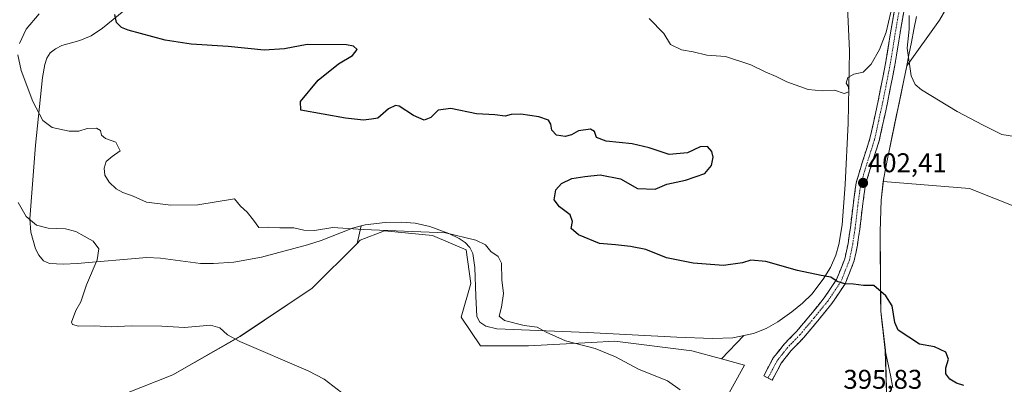
# Model space of a CAD drawing. Units: metres. Extents: x 570253 to 573721, y 4696400 to 4698748.
# Drawn here: x 572977 to 573341, y 4698135 to 4698270 of the extents above; entities that cross this region are included whole.
import ezdxf
from ezdxf.enums import TextEntityAlignment as Align

# ---------------------------------------------------------------- set-up
doc = ezdxf.new("R2010")
doc.units = ezdxf.units.M
doc.header["$MEASUREMENT"] = 0
doc.linetypes.add('TRAZO_Y_PUNTO', pattern=[1, 0.5, -0.25, 0, -0.25])
doc.linetypes.add('TRAZOSX2', pattern=[1.5, 1, -0.5])
for name, color, linetype, lineweight in [('Arbolado forestal CxS', 92, 'Continuous', 0), ('Camino', 19, 'TRAZOSX2', 0), ('Camino Cxs', 19, 'Continuous', 0), ('Camino eje', 19, 'TRAZO_Y_PUNTO', 0), ('Carátula', 7, 'Continuous', 5), ('Cultivos herbáceos CxS', 92, 'Continuous', 0), ('Curva de nivel maestra', 36, 'Continuous', 30), ('Curva de nivel normal', 36, 'Continuous', 0), ('Depósito de residuos', 6, 'Continuous', 0), ('Depósito de residuos Cxs', 6, 'Continuous', 0), ('Municipio', 9, 'Continuous', 13), ('Municipio CxS', 142, 'Continuous', 0), ('Pastizal CxS', 92, 'Continuous', 0), ('Punto de cota en terreno', 7, 'Continuous', 0), ('Rótulo de punto de cota en terreno', 19, 'Continuous', 0), ('Suelo desnudo CxS', 43, 'Continuous', 0)]:
    doc.layers.add(name, color=color, linetype=linetype, lineweight=lineweight)
doc.styles.add('Arial', font='txt', dxfattribs={"height": 0.2})

# ---------------------------------------------------------------- blocks, each defined once
blk = doc.blocks.new('*U151')
at = {"layer": 'Pastizal CxS', "color": 92, "linetype": 'Continuous', "lineweight": 0}
for points in [[(573017.4401, 4698274.5501, 400.459), (573007.5701, 4698266.5501, 399.7457), (573003.4201, 4698263.8001, 399.5326), (572999.2701, 4698262.0001, 399.3152), (572992.6001, 4698260.2301, 398.8687), (572990.3101, 4698259.0101, 398.7401), (572988.3101, 4698257.4501, 398.6402), (572987.0701, 4698255.5601, 398.3507), (572986.3001, 4698253.1701, 397.9877), (572985.4801, 4698248.3301, 397.2314), (572982.8501, 4698223.3701, 393.8692), (572980.7501, 4698196.0701, 389.8919), (572981.1701, 4698191.1801, 388.8737), (572982.9101, 4698185.0501, 388.023), (572984.1301, 4698182.6201, 387.9474), (572985.8601, 4698180.5901, 388.0479), (572988.0701, 4698179.5401, 388.2515), (572993.2401, 4698179.3701, 388.8789), (572998.2101, 4698179.6201, 389.5179), (573024.0401, 4698181.7601, 392.3528), (573029.0101, 4698181.6001, 391.8458), (573043.8901, 4698179.5601, 391.9747), (573048.6401, 4698179.5701, 392.4529), (573056.1001, 4698180.1301, 393.0103), (573066.4301, 4698181.9401, 393.3054), (573083.3301, 4698186.4401, 393.9694), (573088.4401, 4698188.0701, 394.2211), (573099.9901, 4698192.6501, 394.7201), (573103.2189, 4698193.5321, 394.8526), (573101.7243, 4698187.0031, 394.2342), (573085.1411, 4698170.4115, 392.617), (573058.5193, 4698152.6541, 390.1002), (573033.6713, 4698138.4475, 387.931), (573015.9231, 4698131.3449, 386.8391)], [(573236.0021, 4698126.0141, 396.1318), (573244.8759, 4698141.9969, 396.6719), (573236.2809, 4698144.3423, 396.5768), (573244.5339, 4698152.9401, 397.3689), (573248.2101, 4698153.6801, 397.4639), (573252.8201, 4698155.5401, 397.8143), (573257.1701, 4698158.0101, 398.3492), (573262.3701, 4698161.6601, 398.7922), (573266.2801, 4698164.8601, 399.1559), (573269.7601, 4698168.3001, 399.4658), (573273.9501, 4698173.7601, 399.8464), (573276.5601, 4698178.1601, 400.1725), (573278.5801, 4698182.7201, 400.41), (573279.6601, 4698186.5501, 400.7419), (573280.9001, 4698193.9001, 401.2558), (573282.0301, 4698208.7601, 402.1388), (573283.1301, 4698231.4601, 404.0615), (573283.6501, 4698258.1001, 405.5062), (573282.4501, 4698285.4901, 406.4331)], [(573386.8385, 4698285.4389, 406.8336), (573326.8527, 4698290.4385, 406.9217), (573326.0193, 4698285.4397, 406.8735), (573316.8549, 4698269.6105, 406.3561), (573304.7573, 4698252.6745, 405.1127), (573303.6867, 4698247.3211, 404.8059), (573297.5365, 4698217.6615, 403.607), (573296.2867, 4698211.3011, 402.7715), (573296.1163, 4698209.9417, 402.7826), (573295.2865, 4698203.0315, 402.4182), (573294.9461, 4698191.4617, 400.6117), (573295.1563, 4698161.9621, 399.631), (573296.8563, 4698147.4723, 398.6277), (573297.4807, 4698123.6513, 396.1508)]]:
    blk.add_polyline3d(points, dxfattribs=at)
blk = doc.blocks.new('*U165')
at = {"layer": 'Curva de nivel normal', "color": 36, "linetype": 'Continuous', "lineweight": 0}
for points in [[(573221.03, 4698132.93, 395), (573216.39, 4698136.24, 395), (573205.72, 4698140.5, 395), (573197.18, 4698145.04, 395), (573189.65, 4698148.16, 395), (573178.72, 4698150.95, 395), (573171.61, 4698154.18, 395), (573168.24, 4698156.1, 395), (573163.4, 4698156.66, 395), (573156.14, 4698158.48, 395), (573154.18, 4698160.11, 395), (573155.08, 4698163.44, 395), (573155.73, 4698168.48, 395), (573155.2, 4698173.49, 395), (573155.06, 4698179.66, 395), (573153.81, 4698182.13, 395), (573151.11, 4698183.98, 395), (573149.15, 4698186.54, 395), (573145.52, 4698188.26, 395), (573134.34, 4698190.98, 395), (573103.96, 4698192.14, 395), (573092.76, 4698192.84, 395), (573085.92, 4698191.82, 395), (573081.98, 4698191.93, 395), (573078.35, 4698192.78, 395), (573073.18, 4698192.82, 395), (573068.85, 4698193.06, 395), (573065.34, 4698192.92, 395), (573063.48, 4698195.61, 395), (573061.05, 4698198.62, 395), (573058.65, 4698200.84, 395), (573056.46, 4698203.5, 395), (573042.85, 4698201.28, 395), (573032.85, 4698201.16, 395), (573023.86, 4698202.28, 395), (573018.91, 4698204.51, 395), (573015.2, 4698205.78, 395), (573012.68, 4698207.18, 395), (573010.08, 4698209.68, 395), (573008.55, 4698212.26, 395), (573008.2, 4698214.78, 395), (573009.04, 4698217.27, 395), (573011.25, 4698219.1, 395), (573014.15, 4698221.18, 395), (573012.57, 4698224.4, 395), (573008.68, 4698225.86, 395), (573007.28, 4698226.98, 395), (573006.89, 4698228.74, 395), (573005.36, 4698229.6, 395), (573001.94, 4698229.44, 395), (572998.91, 4698228.54, 395), (572995.35, 4698228.52, 395), (572989, 4698229.9, 395), (572985.59, 4698232.49, 395), (572981.95, 4698239.54, 395), (572977.57, 4698250.99, 395), (572976.38, 4698256.75, 395)], [(572976.94, 4698260.95, 395), (572979.39, 4698266.2, 395), (572984.17, 4698271.95, 395)]]:
    blk.add_polyline3d(points, dxfattribs=at)
blk = doc.blocks.new('*U171')
at = {"layer": 'Curva de nivel normal', "color": 36, "linetype": 'Continuous', "lineweight": 0}
blk.add_polyline3d([(573095.92, 4698131.92, 390), (573089.5, 4698136.85, 390), (573083.65, 4698139.9, 390), (573058.41, 4698150.76, 390), (573053.83, 4698153.19, 390), (573050.93, 4698155.82, 390), (573047.52, 4698156.78, 390), (573037.93, 4698155.88, 390), (573029.52, 4698156.35, 390), (573018.18, 4698156.5, 390), (573010.85, 4698156.18, 390), (573004.74, 4698156.5, 390), (572998.82, 4698156.38, 390), (572996.56, 4698157.06, 390), (572996.22, 4698157.94, 390), (572997.76, 4698162.16, 390), (572999.59, 4698165.42, 390), (573001.75, 4698171.72, 390), (573005.72, 4698180.95, 390), (573006.27, 4698184.96, 390), (573004.12, 4698187.86, 390), (573000.9, 4698189.67, 390), (572997.75, 4698191.45, 390), (572993.94, 4698192.46, 390), (572987.6, 4698192.66, 390), (572983.26, 4698193.78, 390), (572979.4, 4698196.96, 390), (572976.53, 4698202.1, 390)], dxfattribs=at)
blk = doc.blocks.new('*U173')
at = {"layer": 'Curva de nivel normal', "color": 36, "linetype": 'Continuous', "lineweight": 0}
for points in [[(573350.92, 4698225.5, 405), (573339.88, 4698227.24, 405), (573333.02, 4698230.72, 405), (573323.44, 4698235.75, 405), (573310.25, 4698243.75, 405), (573307.94, 4698245.79, 405), (573306.42, 4698248.93, 405), (573304.92, 4698259.26, 405), (573305.69, 4698266.24, 405), (573305.67, 4698271.31, 405)], [(573298.92, 4698272.46, 405), (573297.13, 4698265.16, 405), (573294.68, 4698258.75, 405), (573291.57, 4698253.28, 405), (573288.61, 4698250.38, 405), (573285.18, 4698249.6, 405), (573283.06, 4698248.31, 405), (573282.41, 4698246.28, 405), (573283.19, 4698244.92, 405), (573283.43, 4698243.01, 405), (573281.64, 4698242.38, 405), (573278.05, 4698243.62, 405), (573273.53, 4698243.43, 405), (573268.38, 4698243.95, 405), (573260.48, 4698246.71, 405), (573256.48, 4698248.71, 405), (573252.41, 4698250.41, 405), (573247.12, 4698253.08, 405), (573237.81, 4698256.14, 405), (573230.95, 4698256.57, 405), (573225.9, 4698257.8, 405), (573221.59, 4698258.57, 405), (573217.44, 4698260.5, 405), (573215.02, 4698264.59, 405), (573209.56, 4698270.13, 405)]]:
    blk.add_polyline3d(points, dxfattribs=at)
blk = doc.blocks.new('*U176')
at = {"layer": 'Curva de nivel maestra', "color": 36, "linetype": 'Continuous', "lineweight": 30}
blk.add_polyline3d([(573325.92, 4698134.52, 400), (573323.16, 4698135.28, 400), (573320.74, 4698136.8, 400), (573319.17, 4698138.75, 400), (573319.22, 4698141.03, 400), (573320.15, 4698144.2, 400), (573319.2, 4698146.76, 400), (573315, 4698148.74, 400), (573309.49, 4698149.72, 400), (573301.58, 4698154.91, 400), (573300.31, 4698157.78, 400), (573299.34, 4698163.96, 400), (573297.04, 4698167.63, 400), (573292.56, 4698171.5, 400), (573288.85, 4698171.48, 400), (573285.04, 4698171.88, 400), (573281.93, 4698172.05, 400), (573279.02, 4698172.92, 400), (573276.69, 4698174.59, 400), (573273.2, 4698175.1, 400), (573264.39, 4698177.02, 400), (573252.77, 4698180.28, 400), (573247.18, 4698180.81, 400), (573244.12, 4698179.82, 400), (573237.1, 4698178.85, 400), (573225.81, 4698179.74, 400), (573216.02, 4698181.62, 400), (573208.37, 4698184.75, 400), (573202.67, 4698185.84, 400), (573197.16, 4698186.54, 400), (573191.24, 4698186.94, 400), (573183.45, 4698190.21, 400), (573180.83, 4698192.53, 400), (573181.24, 4698195.14, 400), (573180.45, 4698197.53, 400), (573176.42, 4698200.5, 400), (573174.55, 4698203.15, 400), (573175.07, 4698206.77, 400), (573177.18, 4698209.22, 400), (573181, 4698211.05, 400), (573185.79, 4698211.79, 400), (573191.52, 4698212.42, 400), (573198.99, 4698210.83, 400), (573205.27, 4698207.29, 400), (573211.82, 4698207.09, 400), (573216.08, 4698208.91, 400), (573222.98, 4698210.43, 400), (573230.11, 4698212.8, 400), (573232.66, 4698215.76, 400), (573233.21, 4698218.92, 400), (573232.81, 4698221.05, 400), (573231.14, 4698222.81, 400), (573228.46, 4698222.78, 400), (573223.8, 4698220.47, 400), (573217.03, 4698219.93, 400), (573209.61, 4698222.35, 400), (573203.35, 4698223.78, 400), (573193.68, 4698224.77, 400), (573190.18, 4698226.15, 400), (573189.45, 4698228.38, 400), (573187.95, 4698229.2, 400), (573183.52, 4698228.6, 400), (573180.85, 4698227.21, 400), (573178.54, 4698226.53, 400), (573175.34, 4698227.09, 400), (573173.62, 4698228.86, 400), (573173.27, 4698231.09, 400), (573172.38, 4698232.61, 400), (573168.9, 4698233.8, 400), (573162.13, 4698234.77, 400), (573158.62, 4698234.63, 400), (573156.46, 4698234.1, 400), (573152.56, 4698234.55, 400), (573145.86, 4698234.93, 400), (573136.29, 4698236.91, 400), (573131.6, 4698236.3, 400), (573128.96, 4698233.61, 400), (573126.52, 4698232.56, 400), (573122.52, 4698234.32, 400), (573117.29, 4698237.75, 400), (573115.85, 4698238, 400), (573113.27, 4698236.8, 400), (573109.35, 4698233.38, 400), (573107.05, 4698232.9, 400), (573104, 4698232.57, 400), (573097.42, 4698233.32, 400), (573080.85, 4698236.23, 400), (573080.82, 4698239.49, 400), (573087.33, 4698247.33, 400), (573094.85, 4698253.35, 400), (573100.05, 4698256.55, 400), (573101.66, 4698258.75, 400), (573100.32, 4698259.99, 400), (573097.75, 4698260.44, 400), (573083.3, 4698260.51, 400), (573074.88, 4698258.9, 400), (573067.41, 4698258.48, 400), (573054.08, 4698259.86, 400), (573040.34, 4698260.7, 400), (573030.74, 4698262.13, 400), (573017.13, 4698265.82, 400), (573014.62, 4698266.9, 400), (573012.83, 4698268.73, 400), (573012.21, 4698271.71, 400)], dxfattribs=at)
blk = doc.blocks.new('5PATER')
at = {"layer": 'Carátula', "linetype": 'Continuous', "lineweight": 5}
h = blk.add_hatch(color=250, dxfattribs=at)
edge = h.paths.add_edge_path()
edge.add_ellipse((0, 0.01), major_axis=(-1.33, -1.34), ratio=0.999422, start_angle=0, end_angle=360)

msp = doc.modelspace()

# ---------------------------------------------------------------- linework, layer by layer
at = {"layer": 'Arbolado forestal CxS', "color": 92, "linetype": 'Continuous', "lineweight": 0}
for points in [[(573297.48, 4698123.65, 396.15), (573296.86, 4698147.47, 398.63), (573295.16, 4698161.96, 399.63), (573294.95, 4698191.46, 400.61), (573295.29, 4698203.03, 402.42), (573296.12, 4698209.94, 402.78), (573327.94, 4698207.27, 403.09), (573355.51, 4698196.32, 403.82)], [(573296.12, 4698209.94, 402.78), (573295.29, 4698203.03, 402.42), (573294.95, 4698191.46, 400.61), (573295.16, 4698161.96, 399.63), (573296.86, 4698147.47, 398.63), (573297.48, 4698123.65, 396.15), (573303.52, 4698100.71, 394.07), (573319.95, 4698051.44, 390.53), (573342.32, 4697983.89, 383.99), (573372.13, 4697907.25, 376.44), (573378.38, 4697908.13, 377.54), (573382.6, 4697910.54, 379.52), (573382.81, 4697910.56, 379.56), (573388.64, 4697911.14, 380.36), (573397.7, 4697903.3, 381.01), (573403.13, 4697894.24, 381.32), (573409.77, 4697880.35, 380.94), (573415.2, 4697861.64, 377.8), (573420.64, 4697847.15, 375.4), (573426.07, 4697835.68, 372.08), (573438.15, 4697824.21, 371.63), (573444.18, 4697813.95, 371.39), (573449.01, 4697795.23, 371.16)], [(573296.12, 4698209.94, 402.78), (573327.94, 4698207.27, 403.09), (573355.51, 4698196.32, 403.82)]]:
    msp.add_polyline3d(points, dxfattribs=at)
at = {"layer": 'Camino', "color": 19, "linetype": 'TRAZOSX2', "lineweight": 0}
for points in [[(573253.5, 4698137.25), (573251.95, 4698138.07), (573253.71, 4698141.37), (573255.47, 4698144.66), (573259.47, 4698149.75), (573264.05, 4698154.46), (573269.21, 4698160.61), (573274.29, 4698166.87), (573278.87, 4698173.68), (573281.9, 4698181.27), (573283.07, 4698186.98), (573283.95, 4698192.73), (573284.92, 4698201.06), (573286.06, 4698209.37), (573288.55, 4698217.61), (573291.18, 4698225.82), (573294.21, 4698239.67), (573296.94, 4698253.59), (573299.34, 4698268.37), (573301.93, 4698283.09), (573303.83, 4698291.8), (573305.16, 4698297.77)], [(573308.57, 4698296.91), (573307.26, 4698291.05), (573305.38, 4698282.41), (573302.8, 4698267.78), (573300.4, 4698252.97), (573297.64, 4698238.95), (573294.58, 4698224.9), (573291.9, 4698216.57), (573289.5, 4698208.62), (573288.4, 4698200.62), (573287.43, 4698192.26), (573286.53, 4698186.36), (573285.28, 4698180.26), (573281.99, 4698172.03), (573277.11, 4698164.78), (573271.92, 4698158.38), (573266.65, 4698152.1), (573262.12, 4698147.44), (573258.42, 4698142.74), (573256.81, 4698139.71), (573255.05, 4698136.42), (573253.5, 4698137.25)]]:
    msp.add_lwpolyline(points, dxfattribs=at)
at = {"layer": 'Camino Cxs', "color": 19, "linetype": 'Continuous', "lineweight": 0}
msp.add_polyline3d([(573303.66, 4698272.66, 404.9), (573302.8, 4698267.78, 404.77), (573302.2, 4698264.08, 404.66), (573301.6, 4698260.38, 404.57), (573301, 4698256.67, 404.5), (573300.4, 4698252.97, 404.38), (573299.48, 4698248.3, 404.19), (573298.56, 4698243.62, 403.89), (573297.64, 4698238.95, 403.61), (573296.62, 4698234.27, 403.33), (573295.6, 4698229.58, 403.19), (573294.58, 4698224.9, 403.13), (573293.24, 4698220.74, 403), (573291.9, 4698216.57, 402.72), (573290.7, 4698212.6, 402.53), (573289.5, 4698208.62, 402.33), (573288.95, 4698204.62, 402.1), (573288.4, 4698200.62, 401.83), (573287.92, 4698196.44, 401.55), (573287.43, 4698192.26, 401.31), (573286.98, 4698189.31, 401.17), (573286.53, 4698186.36, 401), (573285.91, 4698183.31, 400.83), (573285.28, 4698180.26, 400.58), (573283.64, 4698176.15, 400.23), (573281.99, 4698172.03, 399.91), (573279.55, 4698168.41, 399.62), (573277.11, 4698164.78, 399.46), (573274.52, 4698161.58, 399.26), (573271.92, 4698158.38, 399.02), (573269.29, 4698155.24, 398.59), (573266.65, 4698152.1, 398.14), (573264.39, 4698149.77, 397.79), (573262.12, 4698147.44, 397.39), (573260.27, 4698145.09, 397.11), (573258.42, 4698142.74, 396.89), (573256.81, 4698139.71, 396.75), (573256.81, 4698139.71, 396.75), (573255.05, 4698136.42, 396.56), (573251.95, 4698138.07, 396.68), (573253.71, 4698141.37, 396.81), (573255.47, 4698144.66, 397.03), (573257.47, 4698147.21, 397.31), (573259.47, 4698149.75, 397.64), (573261.76, 4698152.11, 398.15), (573264.05, 4698154.46, 398.42), (573266.63, 4698157.54, 398.73), (573269.21, 4698160.61, 399.04), (573271.75, 4698163.74, 399.33), (573274.29, 4698166.87, 399.5), (573276.58, 4698170.28, 399.7), (573278.87, 4698173.68, 399.94), (573280.39, 4698177.48, 400.25), (573281.9, 4698181.27, 400.52), (573282.49, 4698184.13, 400.73), (573283.07, 4698186.98, 400.94), (573283.51, 4698189.86, 401.11), (573283.95, 4698192.73, 401.27), (573284.44, 4698196.9, 401.53), (573284.92, 4698201.06, 401.78), (573285.49, 4698205.22, 402.01), (573286.06, 4698209.37, 402.25), (573287.31, 4698213.49, 402.51), (573288.55, 4698217.61, 402.86), (573289.87, 4698221.72, 403), (573291.18, 4698225.82, 403), (573292.19, 4698230.44, 403.17), (573293.2, 4698235.05, 403.41), (573294.21, 4698239.67, 403.63), (573295.12, 4698244.31, 403.81), (573296.03, 4698248.95, 404.02), (573296.94, 4698253.59, 404.25), (573297.74, 4698258.52, 404.58), (573298.54, 4698263.44, 404.8), (573299.34, 4698268.37, 404.87), (573300.2, 4698273.28, 404.93)], dxfattribs=at)
at = {"layer": 'Camino eje', "color": 19, "linetype": 'TRAZO_Y_PUNTO', "lineweight": 0}
msp.add_lwpolyline([(573302.36, 4698275.39), (573301.07, 4698268.08), (573299.87, 4698260.69), (573298.67, 4698253.28), (573297.29, 4698246.27), (573295.93, 4698239.31), (573294.41, 4698232.39), (573292.88, 4698225.36), (573291.54, 4698221.2), (573290.23, 4698217.09), (573287.78, 4698209), (573286.66, 4698200.84), (573285.69, 4698192.5), (573284.8, 4698186.67), (573283.59, 4698180.77), (573282.08, 4698176.97), (573280.43, 4698172.86), (573275.7, 4698165.83), (573270.57, 4698159.5), (573265.35, 4698153.28), (573260.8, 4698148.6), (573258.95, 4698146.25), (573256.95, 4698143.7), (573256.07, 4698142.06), (573255.26, 4698140.54), (573254.38, 4698138.9), (573253.5, 4698137.25)], dxfattribs=at)
at = {"layer": 'Cultivos herbáceos CxS', "color": 92, "linetype": 'Continuous', "lineweight": 0}
for points in [[(573320.12, 4698320.5, 403.59), (573322.69, 4698320.43, 403.91), (573336.85, 4698312.1, 403.35), (573350.18, 4698308.77, 403.79), (573381.84, 4698302.1, 404.41), (573386.84, 4698285.44, 406.83), (573326.85, 4698290.44, 406.92), (573326.02, 4698285.44, 406.87), (573316.85, 4698269.61, 406.36), (573304.76, 4698252.67, 405.11), (573303.69, 4698247.32, 404.81), (573297.54, 4698217.66, 403.61), (573296.29, 4698211.3, 402.77), (573296.12, 4698209.94, 402.78)], [(573355.51, 4698196.32, 403.82), (573327.94, 4698207.27, 403.09), (573296.12, 4698209.94, 402.78), (573296.29, 4698211.3, 402.77), (573297.54, 4698217.66, 403.61), (573303.69, 4698247.32, 404.81), (573304.76, 4698252.67, 405.11), (573316.85, 4698269.61, 406.36), (573326.02, 4698285.44, 406.87), (573326.85, 4698290.44, 406.92), (573386.84, 4698285.44, 406.83)], [(573296.12, 4698209.94, 402.78), (573327.94, 4698207.27, 403.09), (573355.51, 4698196.32, 403.82)], [(573015.92, 4698131.34, 386.84), (573033.67, 4698138.45, 387.93), (573058.52, 4698152.65, 390.1), (573085.14, 4698170.41, 392.62), (573101.72, 4698187, 394.23), (573102.89, 4698188.17, 394.34), (573111.76, 4698191.72, 394.69), (573129.51, 4698189.94, 394.59), (573141.94, 4698184.62, 394.52), (573143.71, 4698172.19, 393.78), (573140.16, 4698159.76, 392.99), (573147.26, 4698149.1, 393.05), (573165.01, 4698149.1, 393.82), (573188.2, 4698150.39, 395.06), (573196.96, 4698150.88, 395.47), (573225.35, 4698147.32, 396.2), (573236.28, 4698144.34, 396.58), (573244.88, 4698142, 396.67), (573236, 4698126.01, 396.13)], [(573236.28, 4698144.34, 396.58), (573225.35, 4698147.32, 396.2), (573196.96, 4698150.88, 395.47), (573188.2, 4698150.39, 395.06), (573165.01, 4698149.1, 393.82), (573147.26, 4698149.1, 393.05), (573140.16, 4698159.76, 392.99), (573143.71, 4698172.19, 393.78), (573141.94, 4698184.62, 394.52), (573129.51, 4698189.94, 394.59), (573111.76, 4698191.72, 394.69), (573102.89, 4698188.17, 394.34), (573101.72, 4698187, 394.23)], [(573101.72, 4698187, 394.23), (573085.14, 4698170.41, 392.62), (573058.52, 4698152.65, 390.1), (573033.67, 4698138.45, 387.93), (573015.92, 4698131.34, 386.84), (572994.62, 4698118.91, 384.91), (572973.33, 4698113.59, 384.01)], [(572959.13, 4698083.4, 381.11), (572980.43, 4698090.5, 382.94), (572998.17, 4698092.28, 383.76), (573010.6, 4698095.83, 385.03), (573019.33, 4698096.56, 386.11), (573031.9, 4698097.6, 386.59), (573054.97, 4698097.6, 386.46), (573078.04, 4698095.83, 387.52), (573090.47, 4698090.5, 389.03), (573108.21, 4698081.62, 390.17), (573125.96, 4698072.74, 390.46), (573156.13, 4698063.86, 392.05), (573184.53, 4698063.86, 393.61), (573209.38, 4698065.64, 394.25), (573236, 4698072.74, 394.18), (573244.6, 4698078.67, 394.14), (573243.41, 4698098.78, 394.83), (573235.13, 4698111.8, 395.15), (573236, 4698126.01, 396.13), (573244.88, 4698142, 396.67), (573236.28, 4698144.34, 396.58)]]:
    msp.add_polyline3d(points, dxfattribs=at)
at = {"layer": 'Depósito de residuos', "color": 6, "linetype": 'Continuous', "lineweight": 0}
for points in [[(573282.45, 4698285.49, 406.45), (573283.65, 4698258.1, 405.6), (573283.13, 4698231.46, 404.27), (573282.03, 4698208.76, 402.29)], [(573282.03, 4698208.76, 402.29), (573280.9, 4698193.9, 401.4), (573279.66, 4698186.55, 400.89), (573278.58, 4698182.72, 400.62), (573276.56, 4698178.16, 400.26), (573273.95, 4698173.76, 399.82), (573269.76, 4698168.3, 399.42), (573266.28, 4698164.86, 399.09), (573262.37, 4698161.66, 398.68), (573257.17, 4698158.01, 398.29), (573252.82, 4698155.54, 397.8), (573248.21, 4698153.68, 397.61), (573240.46, 4698152.12, 397.33), (573232.99, 4698151.82, 397.29), (573219.85, 4698152.34, 396.64), (573186.82, 4698154.01, 395.7), (573153.31, 4698155.46, 394.29), (573149.29, 4698156.37, 393.7), (573146.99, 4698157.83, 393.28), (573145.88, 4698159.96, 393.22), (573145.54, 4698167.56, 393.51), (573145.16, 4698178.14, 394.23), (573144.47, 4698183.27, 394.57), (573143.4, 4698185.5, 394.68), (573141.62, 4698187.34, 394.74), (573139.41, 4698188.83, 394.83), (573135.61, 4698190.69, 394.94), (573128.59, 4698193.32, 395.22), (573123.12, 4698194.52, 395.41), (573118.13, 4698194.86, 395.35), (573112.09, 4698194.79, 395.28), (573104.64, 4698193.92, 395.16), (573099.99, 4698192.65, 394.93), (573088.44, 4698188.07, 394.29), (573083.33, 4698186.44, 394.12), (573066.43, 4698181.94, 393.39), (573056.1, 4698180.13, 393.26), (573048.64, 4698179.57, 392.24), (573043.89, 4698179.56, 391.97), (573029.01, 4698181.6, 392.16), (573024.04, 4698181.76, 392.26), (572998.21, 4698179.62, 389.07), (572993.24, 4698179.37, 388.55), (572988.07, 4698179.54, 387.98), (572985.86, 4698180.59, 387.8), (572984.13, 4698182.62, 387.75), (572982.91, 4698185.05, 387.95), (572981.17, 4698191.18, 389.04), (572980.75, 4698196.07, 390), (572982.85, 4698223.37, 393.46), (572985.48, 4698248.33, 397.06), (572986.3, 4698253.17, 397.93), (572987.07, 4698255.56, 398.12), (572988.31, 4698257.45, 398.32), (572990.31, 4698259.01, 398.57), (572992.6, 4698260.23, 398.66), (572999.27, 4698262, 399.12), (573003.42, 4698263.8, 399.38), (573007.57, 4698266.55, 399.6), (573017.44, 4698274.55, 400.24)]]:
    msp.add_polyline3d(points, dxfattribs=at)
at = {"layer": 'Depósito de residuos Cxs', "color": 6, "linetype": 'Continuous', "lineweight": 0}
msp.add_polyline3d([(573282.45, 4698285.49, 406.45), (573283.65, 4698258.1, 405.6), (573283.13, 4698231.46, 404.27), (573282.03, 4698208.76, 402.29), (573282.03, 4698208.76, 402.29), (573280.9, 4698193.9, 401.4), (573279.66, 4698186.55, 400.89), (573278.58, 4698182.72, 400.62), (573276.56, 4698178.16, 400.26), (573273.95, 4698173.76, 399.82), (573269.76, 4698168.3, 399.42), (573266.28, 4698164.86, 399.09), (573262.37, 4698161.66, 398.68), (573257.17, 4698158.01, 398.29), (573252.82, 4698155.54, 397.8), (573248.21, 4698153.68, 397.61), (573240.46, 4698152.12, 397.33), (573232.99, 4698151.82, 397.29), (573219.85, 4698152.34, 396.64), (573186.82, 4698154.01, 395.7), (573153.31, 4698155.46, 394.29), (573149.29, 4698156.37, 393.7), (573146.99, 4698157.83, 393.28), (573145.88, 4698159.96, 393.22), (573145.54, 4698167.56, 393.51), (573145.16, 4698178.14, 394.23), (573144.47, 4698183.27, 394.57), (573143.4, 4698185.5, 394.68), (573141.62, 4698187.34, 394.74), (573139.41, 4698188.83, 394.83), (573135.61, 4698190.69, 394.94), (573128.59, 4698193.32, 395.22), (573123.12, 4698194.52, 395.41), (573118.13, 4698194.86, 395.35), (573112.09, 4698194.79, 395.28), (573104.64, 4698193.92, 395.16), (573099.99, 4698192.65, 394.93), (573088.44, 4698188.07, 394.29), (573083.33, 4698186.44, 394.12), (573066.43, 4698181.94, 393.39), (573056.1, 4698180.13, 393.26), (573048.64, 4698179.57, 392.24), (573043.89, 4698179.56, 391.97), (573029.01, 4698181.6, 392.16), (573024.04, 4698181.76, 392.26), (572998.21, 4698179.62, 389.07), (572993.24, 4698179.37, 388.55), (572988.07, 4698179.54, 387.98), (572985.86, 4698180.59, 387.8), (572984.13, 4698182.62, 387.75), (572982.91, 4698185.05, 387.95), (572981.17, 4698191.18, 389.04), (572980.75, 4698196.07, 390), (572982.85, 4698223.37, 393.46), (572985.48, 4698248.33, 397.06), (572986.3, 4698253.17, 397.93), (572987.07, 4698255.56, 398.12), (572988.31, 4698257.45, 398.32), (572990.31, 4698259.01, 398.57), (572992.6, 4698260.23, 398.66), (572999.27, 4698262, 399.12), (573003.42, 4698263.8, 399.38), (573007.57, 4698266.55, 399.6), (573017.44, 4698274.55, 400.24)], dxfattribs=at)
at = {"layer": 'Municipio', "color": 9, "linetype": 'Continuous', "lineweight": 13}
msp.add_polyline3d([(573308.39, 4698270.85, 405.2), (573307.45, 4698266.14, 405.15), (573306.5, 4698261.44, 405.07), (573305.56, 4698256.73, 404.97), (573304.62, 4698252.02, 404.77), (573303.68, 4698247.31, 404.57), (573302.8, 4698243.07, 404.31), (573301.92, 4698238.84, 404.08), (573301.04, 4698234.6, 403.97), (573300.17, 4698230.37, 403.8), (573299.29, 4698226.13, 403.67), (573298.41, 4698221.9, 403.61), (573297.53, 4698217.66, 403.45), (573296.9, 4698214.47, 402.99), (573296.27, 4698211.29, 402.66), (573295.78, 4698207.16, 402.44), (573295.28, 4698203.03, 402.31), (573295.16, 4698199.17, 402.08), (573295.05, 4698195.31, 401.48), (573294.93, 4698191.45, 401.06), (573294.97, 4698186.53, 400.8), (573295, 4698181.62, 400.64), (573295.04, 4698176.7, 400.55), (573295.08, 4698171.78, 400.31), (573295.11, 4698166.87, 399.71), (573295.15, 4698161.95, 399.35), (573295.72, 4698157.12, 399.19), (573296.28, 4698152.3, 399.01), (573296.85, 4698147.47, 398.62), (573297.78, 4698142.87, 398.14), (573298.71, 4698138.27, 397.68), (573299.64, 4698133.67, 397.15)], dxfattribs=at)
msp.add_polyline3d([(573308.39, 4698270.85, 405.2), (573307.45, 4698266.14, 405.15), (573306.5, 4698261.44, 405.07), (573305.56, 4698256.73, 404.97), (573304.62, 4698252.02, 404.77), (573303.68, 4698247.31, 404.57), (573302.8, 4698243.07, 404.31), (573301.92, 4698238.84, 404.08), (573301.04, 4698234.6, 403.97), (573300.17, 4698230.37, 403.8), (573299.29, 4698226.13, 403.67), (573298.41, 4698221.9, 403.61), (573297.53, 4698217.66, 403.45), (573296.9, 4698214.47, 402.99), (573296.27, 4698211.29, 402.66), (573295.78, 4698207.16, 402.44), (573295.28, 4698203.03, 402.31), (573295.16, 4698199.17, 402.08), (573295.05, 4698195.31, 401.48), (573294.93, 4698191.45, 401.06), (573294.97, 4698186.53, 400.8), (573295, 4698181.62, 400.64), (573295.04, 4698176.7, 400.55), (573295.08, 4698171.78, 400.31), (573295.11, 4698166.87, 399.71), (573295.15, 4698161.95, 399.35), (573295.72, 4698157.12, 399.19), (573296.28, 4698152.3, 399.01), (573296.85, 4698147.47, 398.62), (573297.78, 4698142.87, 398.14), (573298.71, 4698138.27, 397.68), (573299.64, 4698133.67, 397.15)], dxfattribs=at)
at = {"layer": 'Municipio CxS', "color": 142, "linetype": 'Continuous', "lineweight": 0}
for points in [[(573299.64, 4698133.67, 397.15), (573298.71, 4698138.27, 397.68), (573297.78, 4698142.87, 398.14), (573296.85, 4698147.47, 398.62), (573296.28, 4698152.3, 399.01), (573295.72, 4698157.12, 399.19), (573295.15, 4698161.95, 399.35), (573295.11, 4698166.87, 399.71), (573295.08, 4698171.78, 400.31), (573295.04, 4698176.7, 400.55), (573295, 4698181.62, 400.64), (573294.97, 4698186.53, 400.8), (573294.93, 4698191.45, 401.06), (573295.05, 4698195.31, 401.48), (573295.16, 4698199.17, 402.08), (573295.28, 4698203.03, 402.31), (573295.78, 4698207.16, 402.44), (573296.27, 4698211.29, 402.66), (573296.9, 4698214.47, 402.99), (573297.53, 4698217.66, 403.45), (573298.41, 4698221.9, 403.61), (573299.29, 4698226.13, 403.67), (573300.17, 4698230.37, 403.8), (573301.04, 4698234.6, 403.97), (573301.92, 4698238.84, 404.08), (573302.8, 4698243.07, 404.31), (573303.68, 4698247.31, 404.57), (573304.62, 4698252.02, 404.77), (573305.56, 4698256.73, 404.97), (573306.5, 4698261.44, 405.07), (573307.45, 4698266.14, 405.15), (573308.39, 4698270.85, 405.2)], [(573308.39, 4698270.85, 405.2), (573307.45, 4698266.14, 405.15), (573306.5, 4698261.44, 405.07), (573305.56, 4698256.73, 404.97), (573304.62, 4698252.02, 404.77), (573303.68, 4698247.31, 404.57), (573302.8, 4698243.07, 404.31), (573301.92, 4698238.84, 404.08), (573301.04, 4698234.6, 403.97), (573300.17, 4698230.37, 403.8), (573299.29, 4698226.13, 403.67), (573298.41, 4698221.9, 403.61), (573297.53, 4698217.66, 403.45), (573296.9, 4698214.47, 402.99), (573296.27, 4698211.29, 402.66), (573295.78, 4698207.16, 402.44), (573295.28, 4698203.03, 402.31), (573295.16, 4698199.17, 402.08), (573295.05, 4698195.31, 401.48), (573294.93, 4698191.45, 401.06), (573294.97, 4698186.53, 400.8), (573295, 4698181.62, 400.64), (573295.04, 4698176.7, 400.55), (573295.08, 4698171.78, 400.31), (573295.11, 4698166.87, 399.71), (573295.15, 4698161.95, 399.35), (573295.72, 4698157.12, 399.19), (573296.28, 4698152.3, 399.01), (573296.85, 4698147.47, 398.62), (573297.78, 4698142.87, 398.14), (573298.71, 4698138.27, 397.68), (573299.64, 4698133.67, 397.15)]]:
    msp.add_polyline3d(points, dxfattribs=at)
at = {"layer": 'Pastizal CxS', "color": 92, "linetype": 'Continuous', "lineweight": 0}
for points in [[(573320.12, 4698320.5, 403.59), (573322.69, 4698320.43, 403.91), (573336.85, 4698312.1, 403.35), (573350.18, 4698308.77, 403.79), (573381.84, 4698302.1, 404.41), (573386.84, 4698285.44, 406.83), (573326.85, 4698290.44, 406.92), (573326.02, 4698285.44, 406.87), (573316.85, 4698269.61, 406.36), (573304.76, 4698252.67, 405.11), (573303.69, 4698247.32, 404.81), (573297.54, 4698217.66, 403.61), (573296.29, 4698211.3, 402.77), (573296.12, 4698209.94, 402.78)], [(573281.78, 4698293.44, 406.61), (573282.45, 4698285.49, 406.43), (573283.65, 4698258.1, 405.51), (573283.13, 4698231.46, 404.06), (573282.03, 4698208.76, 402.14), (573280.9, 4698193.9, 401.26), (573279.66, 4698186.55, 400.74), (573278.58, 4698182.72, 400.41), (573276.56, 4698178.16, 400.17), (573273.95, 4698173.76, 399.85), (573269.76, 4698168.3, 399.47), (573266.28, 4698164.86, 399.16), (573262.37, 4698161.66, 398.79), (573257.17, 4698158.01, 398.35), (573252.82, 4698155.54, 397.81), (573248.21, 4698153.68, 397.46), (573244.53, 4698152.94, 397.37), (573236.28, 4698144.34, 396.58)], [(573017.44, 4698274.55, 400.46), (573007.57, 4698266.55, 399.75), (573003.42, 4698263.8, 399.53), (572999.27, 4698262, 399.32), (572992.6, 4698260.23, 398.87), (572990.31, 4698259.01, 398.74), (572988.31, 4698257.45, 398.64), (572987.07, 4698255.56, 398.35), (572986.3, 4698253.17, 397.99), (572985.48, 4698248.33, 397.23), (572982.85, 4698223.37, 393.87), (572980.75, 4698196.07, 389.89), (572981.17, 4698191.18, 388.87), (572982.91, 4698185.05, 388.02), (572984.13, 4698182.62, 387.95), (572985.86, 4698180.59, 388.05), (572988.07, 4698179.54, 388.25), (572993.24, 4698179.37, 388.88), (572998.21, 4698179.62, 389.52), (573024.04, 4698181.76, 392.35), (573029.01, 4698181.6, 391.85), (573043.89, 4698179.56, 391.97), (573048.64, 4698179.57, 392.45), (573056.1, 4698180.13, 393.01), (573066.43, 4698181.94, 393.31), (573083.33, 4698186.44, 393.97), (573088.44, 4698188.07, 394.22), (573099.99, 4698192.65, 394.72), (573103.22, 4698193.53, 394.85), (573101.72, 4698187, 394.23)], [(573296.12, 4698209.94, 402.78), (573295.29, 4698203.03, 402.42), (573294.95, 4698191.46, 400.61), (573295.16, 4698161.96, 399.63), (573296.86, 4698147.47, 398.63), (573297.48, 4698123.65, 396.15), (573303.52, 4698100.71, 394.07), (573319.95, 4698051.44, 390.53), (573342.32, 4697983.89, 383.99), (573372.13, 4697907.25, 376.44), (573378.38, 4697908.13, 377.54), (573382.6, 4697910.54, 379.52), (573382.81, 4697910.56, 379.56), (573388.64, 4697911.14, 380.36), (573397.7, 4697903.3, 381.01), (573403.13, 4697894.24, 381.32), (573409.77, 4697880.35, 380.94), (573415.2, 4697861.64, 377.8), (573420.64, 4697847.15, 375.4), (573426.07, 4697835.68, 372.08), (573438.15, 4697824.21, 371.63), (573444.18, 4697813.95, 371.39), (573449.01, 4697795.23, 371.16)], [(573101.72, 4698187, 394.23), (573085.14, 4698170.41, 392.62), (573058.52, 4698152.65, 390.1), (573033.67, 4698138.45, 387.93), (573015.92, 4698131.34, 386.84), (572994.62, 4698118.91, 384.91), (572973.33, 4698113.59, 384.01)], [(572959.13, 4698083.4, 381.11), (572980.43, 4698090.5, 382.94), (572998.17, 4698092.28, 383.76), (573010.6, 4698095.83, 385.03), (573019.33, 4698096.56, 386.11), (573031.9, 4698097.6, 386.59), (573054.97, 4698097.6, 386.46), (573078.04, 4698095.83, 387.52), (573090.47, 4698090.5, 389.03), (573108.21, 4698081.62, 390.17), (573125.96, 4698072.74, 390.46), (573156.13, 4698063.86, 392.05), (573184.53, 4698063.86, 393.61), (573209.38, 4698065.64, 394.25), (573236, 4698072.74, 394.18), (573244.6, 4698078.67, 394.14), (573243.41, 4698098.78, 394.83), (573235.13, 4698111.8, 395.15), (573236, 4698126.01, 396.13), (573244.88, 4698142, 396.67), (573236.28, 4698144.34, 396.58)]]:
    msp.add_polyline3d(points, dxfattribs=at)
at = {"layer": 'Suelo desnudo CxS', "color": 43, "linetype": 'Continuous', "lineweight": 0}
for points in [[(573281.78, 4698293.44, 406.61), (573282.45, 4698285.49, 406.43), (573283.65, 4698258.1, 405.51), (573283.13, 4698231.46, 404.06), (573282.03, 4698208.76, 402.14), (573280.9, 4698193.9, 401.26), (573279.66, 4698186.55, 400.74), (573278.58, 4698182.72, 400.41), (573276.56, 4698178.16, 400.17), (573273.95, 4698173.76, 399.85), (573269.76, 4698168.3, 399.47), (573266.28, 4698164.86, 399.16), (573262.37, 4698161.66, 398.79), (573257.17, 4698158.01, 398.35), (573252.82, 4698155.54, 397.81), (573248.21, 4698153.68, 397.46), (573244.53, 4698152.94, 397.37), (573236.28, 4698144.34, 396.58)], [(573282.45, 4698285.49, 406.43), (573283.65, 4698258.1, 405.51), (573283.13, 4698231.46, 404.06), (573282.03, 4698208.76, 402.14), (573280.9, 4698193.9, 401.26), (573279.66, 4698186.55, 400.74), (573278.58, 4698182.72, 400.41), (573276.56, 4698178.16, 400.17), (573273.95, 4698173.76, 399.85), (573269.76, 4698168.3, 399.47), (573266.28, 4698164.86, 399.16), (573262.37, 4698161.66, 398.79), (573257.17, 4698158.01, 398.35), (573252.82, 4698155.54, 397.81), (573248.21, 4698153.68, 397.46), (573244.53, 4698152.94, 397.37), (573236.28, 4698144.34, 396.58), (573236.28, 4698144.34, 396.58), (573225.35, 4698147.32, 396.2), (573196.96, 4698150.88, 395.47), (573188.2, 4698150.39, 395.06), (573165.01, 4698149.1, 393.82), (573147.26, 4698149.1, 393.05), (573140.16, 4698159.76, 392.99), (573143.71, 4698172.19, 393.78), (573141.94, 4698184.62, 394.52), (573129.51, 4698189.94, 394.59), (573111.76, 4698191.72, 394.69), (573102.89, 4698188.17, 394.34), (573101.72, 4698187, 394.23), (573103.22, 4698193.53, 394.85), (573099.99, 4698192.65, 394.72), (573088.44, 4698188.07, 394.22), (573083.33, 4698186.44, 393.97), (573066.43, 4698181.94, 393.31), (573056.1, 4698180.13, 393.01), (573048.64, 4698179.57, 392.45), (573043.89, 4698179.56, 391.97), (573029.01, 4698181.6, 391.85), (573024.04, 4698181.76, 392.35), (572998.21, 4698179.62, 389.52), (572993.24, 4698179.37, 388.88), (572988.07, 4698179.54, 388.25), (572985.86, 4698180.59, 388.05), (572984.13, 4698182.62, 387.95), (572982.91, 4698185.05, 388.02), (572981.17, 4698191.18, 388.87), (572980.75, 4698196.07, 389.89), (572982.85, 4698223.37, 393.87), (572985.48, 4698248.33, 397.23), (572986.3, 4698253.17, 397.99), (572987.07, 4698255.56, 398.35), (572988.31, 4698257.45, 398.64), (572990.31, 4698259.01, 398.74), (572992.6, 4698260.23, 398.87), (572999.27, 4698262, 399.32), (573003.42, 4698263.8, 399.53), (573007.57, 4698266.55, 399.75), (573017.44, 4698274.55, 400.46)], [(573017.44, 4698274.55, 400.46), (573007.57, 4698266.55, 399.75), (573003.42, 4698263.8, 399.53), (572999.27, 4698262, 399.32), (572992.6, 4698260.23, 398.87), (572990.31, 4698259.01, 398.74), (572988.31, 4698257.45, 398.64), (572987.07, 4698255.56, 398.35), (572986.3, 4698253.17, 397.99), (572985.48, 4698248.33, 397.23), (572982.85, 4698223.37, 393.87), (572980.75, 4698196.07, 389.89), (572981.17, 4698191.18, 388.87), (572982.91, 4698185.05, 388.02), (572984.13, 4698182.62, 387.95), (572985.86, 4698180.59, 388.05), (572988.07, 4698179.54, 388.25), (572993.24, 4698179.37, 388.88), (572998.21, 4698179.62, 389.52), (573024.04, 4698181.76, 392.35), (573029.01, 4698181.6, 391.85), (573043.89, 4698179.56, 391.97), (573048.64, 4698179.57, 392.45), (573056.1, 4698180.13, 393.01), (573066.43, 4698181.94, 393.31), (573083.33, 4698186.44, 393.97), (573088.44, 4698188.07, 394.22), (573099.99, 4698192.65, 394.72), (573103.22, 4698193.53, 394.85), (573101.72, 4698187, 394.23)], [(573236.28, 4698144.34, 396.58), (573225.35, 4698147.32, 396.2), (573196.96, 4698150.88, 395.47), (573188.2, 4698150.39, 395.06), (573165.01, 4698149.1, 393.82), (573147.26, 4698149.1, 393.05), (573140.16, 4698159.76, 392.99), (573143.71, 4698172.19, 393.78), (573141.94, 4698184.62, 394.52), (573129.51, 4698189.94, 394.59), (573111.76, 4698191.72, 394.69), (573102.89, 4698188.17, 394.34), (573101.72, 4698187, 394.23)]]:
    msp.add_polyline3d(points, dxfattribs=at)

# ---------------------------------------------------------------- block references
at = {"layer": 'Curva de nivel maestra', "color": 36, "linetype": 'Continuous', "lineweight": 30}
msp.add_blockref('*U176', (0, 0), dxfattribs=at)
at = {"layer": 'Curva de nivel normal', "color": 36, "linetype": 'Continuous', "lineweight": 0}
for name in ['*U173', '*U165', '*U171']:
    msp.add_blockref(name, (0, 0), dxfattribs=at)
at = {"layer": 'Pastizal CxS', "color": 92, "linetype": 'Continuous', "lineweight": 0}
msp.add_blockref('*U151', (0, 0), dxfattribs=at)
at = {"layer": 'Punto de cota en terreno', "linetype": 'Continuous', "lineweight": 0}
msp.add_blockref('5PATER', (573288.63, 4698209.38, 402.41), dxfattribs=at)

# ---------------------------------------------------------------- texts
at = {"layer": 'Rótulo de punto de cota en terreno', "color": 19, "linetype": 'Continuous', "lineweight": 0, "style": 'Arial'}
for s, p in [('402,41', (573290.39, 4698211.14)), ('395,83', (573281.36, 4698131.07))]:
    msp.add_text(s, height=7, dxfattribs=at).set_placement(p, align=Align.BOTTOM_LEFT)

doc.saveas('drawing.dxf')
